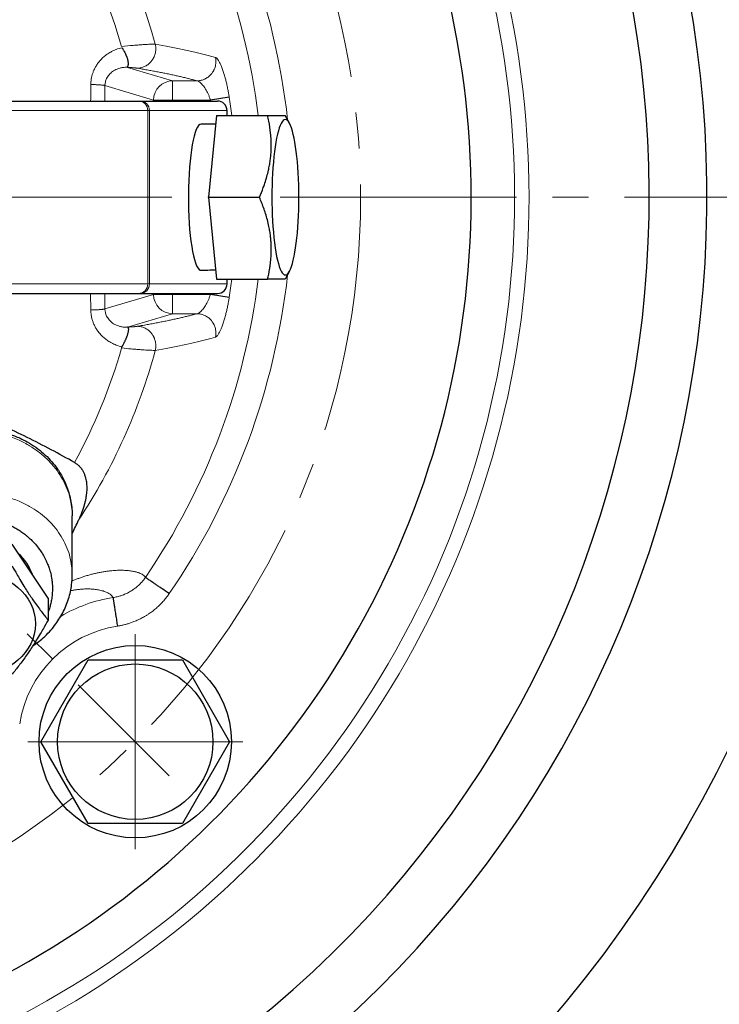
# Model space of a CAD drawing. Units: millimetres. Extents: x -174 to 282, y -721 to -154.
# Drawn here: x -51 to -22, y -679 to -638 of the extents above; entities that cross this region are included whole.
import ezdxf

# ---------------------------------------------------------------- set-up
doc = ezdxf.new("R2010")
doc.units = ezdxf.units.MM
for name, pattern in [('K5LT_AXLED', [14.325, 9.825, -1.5, 1.5, -1.5]), ('K5LT_BASIC', [0]), ('K5LT_THIN', [0])]:
    doc.linetypes.add(name, pattern=pattern)
doc.layers.add('Системный слой', color=7, linetype='Continuous')
doc.styles.add('KDIMTEXTSTYLE', font='GOST_AU.SHX', dxfattribs={"width": 0.96, "oblique": 15, "height": 5})
doc.dimstyles.new('KDIMSTYLE (0.40)', dxfattribs={"dimtxt": 5, "dimasz": 1, "dimexe": 2, "dimexo": 0, "dimgap": 1, "dimtad": 1, "dimlfac": 2.5, "dimtxsty": 'KDIMTEXTSTYLE', "dimsah": 1, "dimcen": 0, "dimdle": 1, "dimadec": 0, "dimazin": 0, "dimtfac": 0.667, "dimtmove": 0, "dimatfit": 3, "dimfxl": 1, "dimtvp": 1, "dimtolj": 1, "dimtzin": 0, "dimarcsym": 0})

# ---------------------------------------------------------------- blocks, each defined once
blk = doc.blocks.new('U5')
at = {"layer": 'Системный слой', "color": 30, "linetype": 'K5LT_AXLED', "lineweight": 18, "true_color": 0xff8000}
blk.add_line((-68.88, -645.258), (-2.88, -645.258), dxfattribs=at)
blk = doc.blocks.new('U34')
at = {"layer": 'Системный слой', "color": 30, "linetype": 'K5LT_AXLED', "lineweight": 18, "true_color": 0xff8000}
blk.add_line((-68.88, -645.258), (-2.88, -645.258), dxfattribs=at)
blk = doc.blocks.new('U37')
at = {"layer": 'Системный слой', "color": 30, "linetype": 'K5LT_AXLED', "lineweight": 18, "true_color": 0xff8000}
for q in [(-46.252, -663.415), (-50.722, -667.885), (-46.252, -672.355), (-41.782, -667.885)]:
    blk.add_line((-46.252, -667.885), q, dxfattribs=at)
blk = doc.blocks.new('U38')
at = {"layer": 'Системный слой', "color": 30, "linetype": 'K5LT_AXLED', "lineweight": 18, "true_color": 0xff8000}
blk.add_line((-68.88, -645.258), (-44.838, -669.3), dxfattribs=at)
blk = doc.blocks.new('U33')
at = {"layer": 'Системный слой', "color": 7, "linetype": 'K5LT_THIN', "lineweight": 18}
for p, q in [((-46.57, -639.863), (-44.703, -640.418)), ((-47.511, -640.617), (-45.49, -641.217)), ((-44.703, -640.418), (-44.703, -641.217)), ((-44.703, -640.418), (-43.683, -640.418)), ((-44.703, -641.217), (-45.49, -641.217)), ((-45.49, -641.217), (-45.49, -641.258)), ((-44.703, -641.217), (-43.123, -641.217)), ((-44.703, -641.217), (-44.703, -641.258)), ((-56.055, -641.658), (-45.73, -641.658)), ((-45.73, -648.858), (-45.73, -641.658)), ((-45.73, -641.658), (-45.661, -641.658)), ((-45.661, -648.858), (-45.661, -641.658)), ((-45.661, -641.658), (-42.439, -641.658)), ((-42.439, -641.658), (-42.433, -641.658)), ((-42.439, -641.858), (-42.439, -641.658)), ((-56.055, -648.858), (-45.73, -648.858)), ((-45.73, -648.858), (-45.661, -648.858)), ((-45.661, -648.858), (-42.439, -648.858)), ((-42.439, -648.858), (-42.439, -648.658)), ((-42.439, -648.858), (-42.433, -648.858)), ((-48.099, -649.945), (-48.106, -649.258)), ((-47.511, -649.899), (-45.49, -649.299)), ((-45.49, -649.258), (-45.49, -649.299)), ((-44.703, -649.299), (-45.49, -649.299)), ((-44.703, -649.258), (-44.703, -649.299)), ((-44.703, -649.299), (-44.703, -650.098)), ((-44.703, -649.299), (-43.123, -649.299)), ((-46.57, -650.653), (-44.703, -650.098)), ((-44.703, -650.098), (-43.683, -650.098))]:
    blk.add_line(p, q, dxfattribs=at)
at = {"layer": 'Системный слой', "color": 150, "linetype": 'K5LT_BASIC', "lineweight": 30, "true_color": 0x0080ff}
for p, q in [((-42.342, -641.095), (-43.123, -641.217)), ((-56.444, -641.258), (-46.119, -641.258)), ((-46.119, -641.258), (-46.055, -641.258)), ((-46.055, -641.258), (-42.833, -641.258)), ((-42.871, -641.858), (-43.212, -645.258)), ((-42.871, -641.858), (-40.746, -641.858)), ((-42.433, -641.858), (-42.433, -641.658)), ((-40.746, -641.858), (-40.014, -641.858)), ((-39.838, -642.182), (-40.014, -641.858)), ((-42.908, -642.218), (-43.515, -642.218)), ((-43.212, -645.258), (-42.871, -648.658)), ((-43.212, -645.258), (-41.087, -645.258)), ((-39.838, -648.334), (-40.014, -648.658)), ((-42.871, -648.658), (-40.746, -648.658)), ((-42.433, -648.858), (-42.433, -648.658)), ((-40.014, -648.658), (-40.746, -648.658)), ((-56.444, -649.258), (-46.119, -649.258)), ((-46.119, -649.258), (-46.055, -649.258)), ((-46.055, -649.258), (-42.833, -649.258)), ((-42.342, -649.421), (-43.123, -649.299)), ((-48.874, -660.954), (-48.874, -658.492)), ((-49.871, -661.923), (-51.373, -659.671)), ((-49.871, -661.923), (-49.871, -662.829)), ((-50.178, -667.885), (-48.215, -664.485)), ((-48.215, -664.485), (-44.289, -664.485)), ((-44.289, -664.485), (-42.326, -667.885)), ((-48.215, -671.285), (-50.178, -667.885)), ((-42.326, -667.885), (-44.289, -671.285)), ((-44.289, -671.285), (-48.215, -671.285))]:
    blk.add_line(p, q, dxfattribs=at)
for centre, radius in [((-68.88, -645.258), 52.545), ((-46.252, -667.885), 4), ((-46.252, -667.885), 3.23)]:
    blk.add_circle(centre, radius, dxfattribs=at)
at = {"layer": 'Системный слой', "color": 30, "linetype": 'K5LT_AXLED', "lineweight": 18, "true_color": 0xff8000}
blk.add_circle((-68.88, -645.258), 32, dxfattribs=at)
at = {"layer": 'Системный слой', "color": 150, "linetype": 'K5LT_BASIC', "lineweight": 30, "true_color": 0x0080ff}
for centre, radius, start, end in [((-68.88, -645.258), 46.4, 37.4164, 217.7239), ((-68.88, -645.258), 36.6, 35.507, 215.6218), ((-68.88, -645.258), 46.4, 217.7239, 37.4164), ((-68.88, -645.258), 44, 217.2966, 37.0281), ((-68.88, -645.258), 36.6, 275.3398, 35.507), ((-42.833, -641.658), 0.4, 360, 90), ((-42.833, -648.858), 0.4, 270, 0), ((-67.881, -649.698), 21.262, 333.376, 335.028)]:
    blk.add_arc(centre, radius, start, end, dxfattribs=at)
at = {"layer": 'Системный слой', "color": 7, "linetype": 'K5LT_THIN', "lineweight": 18}
for centre, radius, start, end in [((-68.88, -645.258), 24.309, 15.1764, 164.8236), ((-68.88, -645.258), 22.93, 15.8572, 164.1428), ((-68.88, -645.258), 39.002, 274.473, 36.0646), ((-68.88, -645.258), 38.402, 274.9416, 35.9319), ((-68.88, -645.258), 29.143, 6.3394, 34.4204), ((-68.88, -645.258), 27.945, 6.9885, 34.4204), ((464.864, -645.854), 512.99, 179.41004, 179.48672), ((-68.88, -645.258), 26.862, 7.2715, 8.9161), ((-68.88, -645.258), 26.072, 8.8252, 8.9161), ((-68.88, -645.258), 29.143, 325.5775, 353.6606), ((-68.88, -645.258), 27.945, 325.5775, 353.0115), ((-68.88, -645.258), 26.862, 351.0839, 352.7285), ((-68.88, -645.258), 26.072, 351.0839, 351.1748), ((-68.88, -645.258), 22.93, 331.2575, 344.1428), ((-68.88, -645.258), 24.309, 326.5047, 344.8236), ((-46.252, -667.885), 6.06, 98.7672, 120.7272), ((-46.252, -667.885), 4.861, 98.7672, 171.2426)]:
    blk.add_arc(centre, radius, start, end, dxfattribs=at)
for centre, major_axis, ratio, start_param, end_param in [((-44.703, -641.217), (-0.228, -0.767), 0.983499, 3.435072, 4.99678), ((-46.119, -641.658), (0, 0.4), 0.971556, 4.712389, 6.283185), ((-46.055, -641.658), (0, 0.4), 0.984808, 4.712389, 6.283185), ((-42.833, -641.658), (0, 0.4), 0.984808, 4.712389, 6.283185), ((-46.119, -648.858), (0, 0.4), 0.971556, 3.141593, 4.712389), ((-46.055, -648.858), (0, 0.4), 0.984808, 3.141593, 4.712389), ((-42.833, -648.858), (0, 0.4), 0.984808, 3.141593, 4.712389), ((-44.703, -649.299), (0.228, -0.767), 0.983499, 4.427998, 5.989706)]:
    blk.add_ellipse(centre, major_axis=major_axis, ratio=ratio, start_param=start_param, end_param=end_param, dxfattribs=at)
at = {"layer": 'Системный слой', "color": 150, "linetype": 'K5LT_BASIC', "lineweight": 30, "true_color": 0x0080ff}
for centre, major_axis, ratio, start_param, end_param in [((-40.009, -645.258), (0, 3.23), 0.173648, 5.972819, 9.735144), ((-43.515, -645.258), (0, -3.04), 0.173648, 3.141593, 6.220487), ((-40.009, -645.258), (0, 3.23), 0.173648, 4.712389, 5.972819), ((-40.009, -645.258), (0, 3.23), 0.173648, 3.451959, 4.712389), ((-44.031, -645.258), (7.698, 0), 0.394931, -1.508098, -1.424779), ((-42.015, -645.258), (7.698, 0), 0.394931, 4.581089, 4.595932), ((-52.874, -661.523), (2.44, 0), 0.866025, 0.281873, 0.765325)]:
    blk.add_ellipse(centre, major_axis=major_axis, ratio=ratio, start_param=start_param, end_param=end_param, dxfattribs=at)
blk.add_ellipse((-52.874, -662.983), major_axis=(2.47, 0), ratio=0.866025, dxfattribs=at)
at = {"layer": 'Системный слой', "color": 7, "linetype": 'K5LT_THIN', "lineweight": 18}
for points, knots in [([(-46.808, -639.044), (-46.887, -639.062), (-47.032, -639.106), (-47.225, -639.192), (-47.388, -639.288), (-47.53, -639.393), (-47.658, -639.511), (-47.768, -639.637), (-47.861, -639.768), (-47.937, -639.9), (-47.996, -640.032), (-48.039, -640.159), (-48.07, -640.285), (-48.089, -640.401), (-48.097, -640.498), (-48.099, -640.551), (-48.099, -640.572)], [0, 0, 0, 0, 2.052078, 3.808862, 5.270352, 6.725588, 8.127829, 9.448355, 10.68358, 11.87085, 12.963711, 13.959791, 14.874012, 15.84837, 16.546073, 17, 17, 17, 17]), ([(-46.822, -638.993), (-46.651, -638.976), (-46.417, -638.955), (-46.144, -638.932), (-45.971, -638.919), (-45.816, -638.909), (-45.684, -638.902), (-45.575, -638.897), (-45.485, -638.894), (-45.438, -638.894), (-45.418, -638.894)], [0, 0, 0, 0, 2.880238, 4.069978, 5.280632, 6.50873, 7.662593, 8.768969, 9.866766, 11, 11, 11, 11]), ([(-45.418, -638.894), (-45.407, -638.94), (-45.395, -639.026), (-45.396, -639.147), (-45.411, -639.248), (-45.432, -639.329), (-45.454, -639.39), (-45.472, -639.433), (-45.489, -639.466), (-45.507, -639.5), (-45.534, -639.544), (-45.571, -639.596), (-45.618, -639.651), (-45.673, -639.705), (-45.734, -639.753), (-45.799, -639.795), (-45.867, -639.83), (-45.938, -639.858), (-46.011, -639.878), (-46.086, -639.891), (-46.136, -639.894), (-46.161, -639.894)], [0, 0, 0, 0, 2.211765, 4.101887, 5.643601, 6.984348, 8.005586, 8.675249, 9.173319, 9.73879, 10.511898, 11.51123, 12.616379, 13.745668, 14.87639, 16.010682, 17.154086, 18.311608, 19.466805, 20.69038, 22, 22, 22, 22]), ([(-45.418, -638.894), (-45.01, -638.968), (-44.064, -639.152), (-43.303, -639.336), (-42.914, -639.447)], [0, 0, 0, 0, 2, 5, 5, 5, 5]), ([(-42.914, -639.447), (-42.905, -639.492), (-42.894, -639.577), (-42.899, -639.698), (-42.917, -639.8), (-42.942, -639.882), (-42.966, -639.941), (-42.987, -639.984), (-43.004, -640.016), (-43.024, -640.049), (-43.051, -640.089), (-43.088, -640.137), (-43.137, -640.19), (-43.194, -640.242), (-43.258, -640.289), (-43.325, -640.329), (-43.396, -640.362), (-43.469, -640.387), (-43.543, -640.405), (-43.614, -640.416), (-43.661, -640.418), (-43.683, -640.418)], [0, 0, 0, 0, 2.192485, 4.089108, 5.741526, 7.098642, 8.160456, 8.802571, 9.352898, 9.898332, 10.614226, 11.569693, 12.67699, 13.832474, 14.988142, 16.146624, 17.314302, 18.495793, 19.67371, 20.844005, 22, 22, 22, 22]), ([(-42.914, -639.447), (-42.912, -639.448), (-42.907, -639.45), (-42.901, -639.453), (-42.894, -639.456), (-42.885, -639.462), (-42.876, -639.469), (-42.86, -639.482), (-42.836, -639.508), (-42.805, -639.551), (-42.766, -639.614), (-42.722, -639.7), (-42.667, -639.825), (-42.609, -639.979), (-42.552, -640.155), (-42.502, -640.33), (-42.458, -640.505), (-42.418, -640.681), (-42.384, -640.851), (-42.359, -640.991), (-42.347, -641.067), (-42.342, -641.095)], [0, 0, 0, 0, 0.317046, 0.59688, 0.894597, 1.248843, 1.669909, 2.107701, 3.139414, 4.534265, 5.685701, 7.338906, 9.223154, 11.36717, 13.302445, 15.204809, 16.783021, 18.373096, 20.053889, 21.276994, 22, 22, 22, 22]), ([(-46.59, -639.857), (-46.644, -639.856), (-46.747, -639.86), (-46.886, -639.887), (-47.003, -639.926), (-47.103, -639.973), (-47.193, -640.029), (-47.273, -640.094), (-47.34, -640.165), (-47.396, -640.24), (-47.441, -640.317), (-47.474, -640.396), (-47.496, -640.473), (-47.508, -640.547), (-47.511, -640.594), (-47.511, -640.617)], [0, 0, 0, 0, 2.007412, 3.772019, 5.198754, 6.557387, 7.845031, 9.085968, 10.282574, 11.381584, 12.433707, 13.436599, 14.379184, 15.233661, 16, 16, 16, 16]), ([(-46.57, -639.863), (-46.564, -639.864), (-46.559, -639.864), (-46.544, -639.864), (-46.535, -639.865), (-46.516, -639.866), (-46.506, -639.866), (-46.488, -639.867), (-46.479, -639.867), (-46.462, -639.868), (-46.453, -639.869), (-46.436, -639.87), (-46.428, -639.87), (-46.413, -639.871), (-46.405, -639.872), (-46.39, -639.872), (-46.382, -639.873), (-46.367, -639.874), (-46.36, -639.874), (-46.346, -639.875), (-46.339, -639.876), (-46.326, -639.877), (-46.32, -639.877), (-46.307, -639.878), (-46.3, -639.879), (-46.288, -639.88), (-46.282, -639.88), (-46.265, -639.882), (-46.254, -639.883), (-46.233, -639.885), (-46.223, -639.886), (-46.205, -639.888), (-46.197, -639.889), (-46.181, -639.891), (-46.174, -639.892), (-46.165, -639.894), (-46.163, -639.894), (-46.161, -639.894)], [7.313336, 7.313336, 7.313336, 7.313336, 7.498213, 7.498213, 7.822647, 7.822647, 8.155791, 8.155791, 8.473593, 8.473593, 8.800881, 8.800881, 9.110133, 9.110133, 9.411727, 9.411727, 9.728779, 9.728779, 10.038617, 10.038617, 10.341945, 10.341945, 10.639365, 10.639365, 10.946963, 10.946963, 11.249153, 11.249153, 11.839247, 11.839247, 12.433275, 12.433275, 13.012809, 13.012809, 13.581675, 13.581675, 13.75911, 13.75911, 13.75911, 13.75911]), ([(-46.161, -639.894), (-46.149, -639.896), (-46.138, -639.898), (-46.054, -639.913), (-45.982, -639.925), (-45.841, -639.95), (-45.772, -639.963), (-45.634, -639.987), (-45.566, -640), (-45.433, -640.025), (-45.367, -640.037), (-45.237, -640.063), (-45.173, -640.075), (-45.047, -640.1), (-44.985, -640.113), (-44.859, -640.139), (-44.795, -640.152), (-44.669, -640.179), (-44.608, -640.193), (-44.486, -640.219), (-44.427, -640.233), (-44.31, -640.26), (-44.252, -640.273), (-44.14, -640.3), (-44.085, -640.314), (-43.976, -640.341), (-43.923, -640.354), (-43.807, -640.385), (-43.746, -640.402), (-43.683, -640.418)], [0.562589, 0.562589, 0.562589, 0.562589, 0.661668, 0.661668, 1.283755, 1.283755, 1.904341, 1.904341, 2.527297, 2.527297, 3.148856, 3.148856, 3.772485, 3.772485, 4.394805, 4.394805, 5.05735, 5.05735, 5.718524, 5.718524, 6.381083, 6.381083, 7.042377, 7.042377, 7.7049, 7.7049, 8.366263, 8.366263, 9.186997, 9.186997, 9.186997, 9.186997]), ([(-48.099, -640.572), (-48.085, -640.572), (-48.059, -640.573), (-48.023, -640.574), (-47.988, -640.575), (-47.948, -640.577), (-47.898, -640.579), (-47.838, -640.582), (-47.775, -640.585), (-47.715, -640.589), (-47.66, -640.594), (-47.613, -640.599), (-47.573, -640.604), (-47.542, -640.609), (-47.523, -640.613), (-47.514, -640.616), (-47.511, -640.617)], [0, 0, 0, 0, 0.844382, 1.580033, 2.20329, 2.996484, 4.062521, 5.429701, 6.924071, 8.440146, 9.95422, 11.480333, 12.977863, 14.639903, 15.966216, 17, 17, 17, 17]), ([(-47.518, -641.258), (-47.516, -641.046), (-47.513, -640.834), (-47.511, -640.62), (-47.511, -640.618), (-47.511, -640.617)], [6.9467171, 6.9467171, 6.9467171, 6.9467171, 7.4160266, 7.4160266, 7.4199043, 7.4199043, 7.4199043, 7.4199043]), ([(-43.683, -640.418), (-43.665, -640.421), (-43.627, -640.434), (-43.567, -640.473), (-43.508, -640.526), (-43.448, -640.592), (-43.387, -640.671), (-43.328, -640.761), (-43.273, -640.856), (-43.22, -640.962), (-43.169, -641.082), (-43.137, -641.17), (-43.123, -641.217)], [0, 0, 0, 0, 1.519301, 2.846952, 4.081291, 5.340827, 6.631947, 7.854215, 9.054733, 10.227113, 11.533522, 13, 13, 13, 13]), ([(-47.511, -649.899), (-47.511, -649.898), (-47.511, -649.896), (-47.513, -649.682), (-47.516, -649.47), (-47.518, -649.258)], [0.5800934, 0.5800934, 0.5800934, 0.5800934, 0.583971, 0.583971, 1.0532594, 1.0532594, 1.0532594, 1.0532594]), ([(-43.683, -650.098), (-43.665, -650.095), (-43.627, -650.082), (-43.567, -650.043), (-43.508, -649.99), (-43.447, -649.924), (-43.386, -649.844), (-43.327, -649.755), (-43.273, -649.659), (-43.22, -649.553), (-43.168, -649.433), (-43.137, -649.346), (-43.123, -649.299)], [0, 0, 0, 0, 1.519564, 2.847559, 4.084106, 5.346437, 6.641146, 7.865291, 9.066678, 10.238711, 11.540974, 13, 13, 13, 13]), ([(-42.914, -651.069), (-42.912, -651.068), (-42.907, -651.066), (-42.901, -651.064), (-42.894, -651.06), (-42.885, -651.055), (-42.876, -651.047), (-42.86, -651.034), (-42.836, -651.008), (-42.804, -650.964), (-42.765, -650.9), (-42.721, -650.814), (-42.667, -650.689), (-42.609, -650.536), (-42.552, -650.36), (-42.502, -650.186), (-42.458, -650.01), (-42.418, -649.834), (-42.384, -649.665), (-42.359, -649.525), (-42.347, -649.45), (-42.342, -649.421)], [0, 0, 0, 0, 0.317116, 0.597036, 0.894927, 1.249096, 1.670053, 2.107442, 3.147167, 4.565537, 5.720273, 7.371367, 9.249822, 11.379524, 13.306426, 15.203389, 16.786078, 18.377856, 20.057987, 21.27844, 22, 22, 22, 22]), ([(-48.099, -649.945), (-48.085, -649.944), (-48.059, -649.943), (-48.023, -649.942), (-47.988, -649.941), (-47.948, -649.94), (-47.898, -649.937), (-47.838, -649.935), (-47.775, -649.931), (-47.715, -649.927), (-47.66, -649.922), (-47.613, -649.917), (-47.573, -649.912), (-47.542, -649.907), (-47.523, -649.903), (-47.514, -649.901), (-47.511, -649.899)], [0, 0, 0, 0, 0.84436, 1.579992, 2.203236, 2.996431, 4.062481, 5.429676, 6.924053, 8.44013, 9.954206, 11.480321, 12.977854, 14.639898, 15.966214, 17, 17, 17, 17]), ([(-46.808, -651.472), (-46.887, -651.454), (-47.032, -651.41), (-47.225, -651.324), (-47.388, -651.228), (-47.53, -651.122), (-47.658, -651.005), (-47.768, -650.879), (-47.861, -650.748), (-47.937, -650.615), (-47.996, -650.483), (-48.039, -650.355), (-48.071, -650.227), (-48.09, -650.11), (-48.097, -650.015), (-48.099, -649.964), (-48.099, -649.945)], [0, 0, 0, 0, 2.053487, 3.810846, 5.272078, 6.727822, 8.130679, 9.451637, 10.690191, 11.87666, 12.97152, 13.969286, 14.896106, 15.889207, 16.580511, 17, 17, 17, 17]), ([(-46.59, -650.659), (-46.644, -650.661), (-46.747, -650.656), (-46.886, -650.629), (-47.003, -650.59), (-47.103, -650.543), (-47.193, -650.487), (-47.273, -650.422), (-47.34, -650.352), (-47.396, -650.277), (-47.441, -650.199), (-47.474, -650.12), (-47.496, -650.043), (-47.508, -649.969), (-47.511, -649.922), (-47.511, -649.899)], [0, 0, 0, 0, 2.007392, 3.771997, 5.198734, 6.557373, 7.845063, 9.085985, 10.282666, 11.381268, 12.434722, 13.436263, 14.380706, 15.233872, 16, 16, 16, 16]), ([(-43.683, -650.098), (-43.722, -650.108), (-43.76, -650.119), (-43.85, -650.143), (-43.902, -650.156), (-44.008, -650.183), (-44.062, -650.197), (-44.173, -650.224), (-44.229, -650.237), (-44.344, -650.264), (-44.403, -650.278), (-44.522, -650.305), (-44.583, -650.318), (-44.706, -650.345), (-44.769, -650.358), (-44.897, -650.385), (-44.962, -650.399), (-45.094, -650.425), (-45.161, -650.439), (-45.298, -650.465), (-45.367, -650.479), (-45.508, -650.505), (-45.58, -650.519), (-45.725, -650.545), (-45.799, -650.558), (-45.956, -650.586), (-46.041, -650.601), (-46.138, -650.618), (-46.149, -650.62), (-46.161, -650.622)], [0.731705, 0.731705, 0.731705, 0.731705, 1.190892, 1.190892, 1.786942, 1.786942, 2.38226, 2.38226, 2.97865, 2.97865, 3.573805, 3.573805, 4.170125, 4.170125, 4.765179, 4.765179, 5.361492, 5.361492, 5.956444, 5.956444, 6.552753, 6.552753, 7.147693, 7.147693, 7.744105, 7.744105, 8.404499, 8.404499, 8.49367, 8.49367, 8.49367, 8.49367]), ([(-42.914, -651.069), (-42.905, -651.024), (-42.894, -650.939), (-42.899, -650.818), (-42.917, -650.716), (-42.942, -650.635), (-42.966, -650.575), (-42.987, -650.532), (-43.004, -650.5), (-43.024, -650.467), (-43.051, -650.428), (-43.088, -650.379), (-43.137, -650.326), (-43.194, -650.274), (-43.258, -650.228), (-43.325, -650.187), (-43.396, -650.154), (-43.469, -650.129), (-43.543, -650.111), (-43.614, -650.1), (-43.661, -650.098), (-43.683, -650.098)], [0, 0, 0, 0, 2.192557, 4.089239, 5.741869, 7.099435, 8.161935, 8.804447, 9.35489, 9.900165, 10.615993, 11.571423, 12.678706, 13.834191, 14.989861, 16.148345, 17.316026, 18.497518, 19.675437, 20.845157, 22, 22, 22, 22]), ([(-46.161, -650.622), (-46.165, -650.622), (-46.169, -650.623), (-46.18, -650.625), (-46.188, -650.626), (-46.204, -650.628), (-46.214, -650.629), (-46.233, -650.631), (-46.243, -650.632), (-46.259, -650.634), (-46.264, -650.634), (-46.276, -650.635), (-46.282, -650.636), (-46.294, -650.637), (-46.3, -650.637), (-46.312, -650.638), (-46.318, -650.639), (-46.331, -650.64), (-46.338, -650.64), (-46.352, -650.641), (-46.359, -650.642), (-46.374, -650.643), (-46.381, -650.643), (-46.395, -650.644), (-46.403, -650.644), (-46.418, -650.645), (-46.426, -650.646), (-46.443, -650.647), (-46.451, -650.647), (-46.468, -650.648), (-46.477, -650.649), (-46.495, -650.649), (-46.503, -650.65), (-46.521, -650.651), (-46.53, -650.651), (-46.547, -650.652), (-46.556, -650.652), (-46.567, -650.653), (-46.568, -650.653), (-46.57, -650.653)], [4.239953, 4.239953, 4.239953, 4.239953, 4.577823, 4.577823, 5.160842, 5.160842, 5.75697, 5.75697, 6.34185, 6.34185, 6.640703, 6.640703, 6.944407, 6.944407, 7.238613, 7.238613, 7.53814, 7.53814, 7.843517, 7.843517, 8.155355, 8.155355, 8.452182, 8.452182, 8.755852, 8.755852, 9.067094, 9.067094, 9.38677, 9.38677, 9.71027, 9.71027, 10.024811, 10.024811, 10.331358, 10.331358, 10.63073, 10.63073, 10.685173, 10.685173, 10.685173, 10.685173]), ([(-45.418, -651.622), (-45.407, -651.576), (-45.395, -651.49), (-45.396, -651.369), (-45.411, -651.268), (-45.432, -651.187), (-45.454, -651.126), (-45.473, -651.083), (-45.489, -651.05), (-45.507, -651.016), (-45.534, -650.972), (-45.571, -650.92), (-45.618, -650.865), (-45.673, -650.811), (-45.734, -650.763), (-45.799, -650.721), (-45.867, -650.686), (-45.938, -650.659), (-46.011, -650.638), (-46.086, -650.625), (-46.136, -650.622), (-46.161, -650.622)], [0, 0, 0, 0, 2.212029, 4.102358, 5.644248, 6.985218, 8.006688, 8.676516, 9.174643, 9.739905, 10.512686, 11.511691, 12.616717, 13.745985, 14.876692, 16.010968, 17.15436, 18.311869, 19.467062, 20.690544, 22, 22, 22, 22]), ([(-42.914, -651.069), (-43.174, -651.143), (-43.607, -651.254), (-44.442, -651.438), (-45.01, -651.549), (-45.418, -651.622)], [0, 0, 0, 0, 2.4, 3.6, 6, 6, 6, 6]), ([(-45.418, -651.622), (-45.444, -651.622), (-45.502, -651.622), (-45.614, -651.618), (-45.738, -651.612), (-45.879, -651.603), (-46.042, -651.592), (-46.223, -651.578), (-46.477, -651.556), (-46.683, -651.537), (-46.822, -651.523)], [0, 0, 0, 0, 1.441791, 2.70132, 3.83304, 5.004488, 6.2257, 7.439204, 8.653404, 11, 11, 11, 11]), ([(-51.624, -655.157), (-51.438, -655.213), (-51.1, -655.339), (-50.652, -655.573), (-50.271, -655.83), (-49.932, -656.116), (-49.63, -656.439), (-49.373, -656.792), (-49.166, -657.167), (-49.014, -657.552), (-48.918, -657.932), (-48.88, -658.244), (-48.874, -658.429), (-48.874, -658.492)], [0, 0, 0, 0, 1.63426, 3.059582, 4.332043, 5.637768, 6.983119, 8.309548, 9.637086, 10.968586, 12.215955, 13.381972, 14, 14, 14, 14]), ([(-51.624, -657.708), (-51.438, -657.758), (-51.1, -657.873), (-50.652, -658.091), (-50.271, -658.335), (-49.932, -658.611), (-49.63, -658.924), (-49.373, -659.269), (-49.166, -659.637), (-49.014, -660.017), (-48.918, -660.395), (-48.88, -660.706), (-48.874, -660.89), (-48.874, -660.954)], [0, 0, 0, 0, 1.634262, 3.059583, 4.332045, 5.637755, 6.983142, 8.30948, 9.636961, 10.968783, 12.216543, 13.382884, 14, 14, 14, 14]), ([(-45.828, -661.055), (-45.84, -661.034), (-45.869, -660.997), (-45.929, -660.949), (-46.003, -660.907), (-46.096, -660.867), (-46.214, -660.829), (-46.359, -660.797), (-46.517, -660.776), (-46.666, -660.763), (-46.801, -660.76), (-46.923, -660.759), (-47.042, -660.763), (-47.165, -660.772), (-47.295, -660.784), (-47.438, -660.801), (-47.592, -660.825), (-47.747, -660.854), (-47.904, -660.888), (-48.059, -660.927), (-48.219, -660.971), (-48.375, -661.019), (-48.524, -661.069), (-48.665, -661.12), (-48.784, -661.166), (-48.857, -661.196), (-48.883, -661.207)], [0, 0, 0, 0, 1.836603, 3.497712, 5.094784, 6.721724, 8.581349, 10.562202, 12.374243, 13.86299, 15.028441, 16.023511, 16.96521, 17.853538, 18.761538, 19.735631, 20.710561, 21.656507, 22.488524, 23.329894, 24.11986, 24.881812, 25.539561, 26.133236, 26.688118, 27, 27, 27, 27]), ([(-45.828, -661.055), (-45.845, -661.079), (-45.876, -661.122), (-45.922, -661.181), (-45.968, -661.236), (-46.02, -661.293), (-46.081, -661.355), (-46.161, -661.43), (-46.269, -661.518), (-46.409, -661.615), (-46.567, -661.704), (-46.715, -661.771), (-46.831, -661.813), (-46.92, -661.841), (-47, -661.862), (-47.085, -661.881), (-47.145, -661.892), (-47.176, -661.897)], [0, 0, 0, 0, 0.911302, 1.717397, 2.52456, 3.304834, 4.270183, 5.405781, 6.939137, 8.879667, 11.062975, 12.926709, 14.256469, 15.125203, 16.027581, 16.985846, 18, 18, 18, 18]), ([(-47.176, -661.897), (-47.186, -661.873), (-47.217, -661.826), (-47.297, -661.755), (-47.417, -661.684), (-47.577, -661.622), (-47.763, -661.576), (-47.947, -661.549), (-48.125, -661.536), (-48.301, -661.535), (-48.477, -661.543), (-48.642, -661.56), (-48.793, -661.582), (-48.89, -661.6), (-48.939, -661.61)], [0, 0, 0, 0, 1.416168, 3.004673, 4.784748, 6.70607, 8.381295, 9.782992, 10.886162, 11.948958, 12.917096, 13.745398, 14.390716, 15, 15, 15, 15]), ([(-44.84, -661.732), (-44.846, -661.741), (-44.852, -661.75), (-44.876, -661.784), (-44.897, -661.812), (-44.935, -661.864), (-44.955, -661.89), (-45.015, -661.965), (-45.057, -662.014), (-45.143, -662.11), (-45.187, -662.156), (-45.279, -662.246), (-45.326, -662.289), (-45.422, -662.373), (-45.472, -662.414), (-45.572, -662.491), (-45.621, -662.527), (-45.703, -662.582), (-45.734, -662.603), (-45.798, -662.643), (-45.83, -662.663), (-45.891, -662.698), (-45.92, -662.714), (-45.977, -662.745), (-46.007, -662.761), (-46.065, -662.79), (-46.095, -662.804), (-46.154, -662.832), (-46.184, -662.845), (-46.245, -662.871), (-46.276, -662.884), (-46.352, -662.914), (-46.398, -662.931), (-46.467, -662.954), (-46.49, -662.962), (-46.537, -662.977), (-46.561, -662.984), (-46.608, -662.997), (-46.631, -663.004), (-46.678, -663.016), (-46.701, -663.022), (-46.749, -663.034), (-46.773, -663.039), (-46.821, -663.05), (-46.846, -663.055), (-46.887, -663.063), (-46.904, -663.066), (-46.937, -663.072), (-46.955, -663.075), (-46.979, -663.079), (-46.986, -663.08), (-46.993, -663.081)], [6.093879, 6.093879, 6.093879, 6.093879, 6.242385, 6.242385, 6.638371, 6.638371, 7.035528, 7.035528, 7.829584, 7.829584, 8.619788, 8.619788, 9.40727, 9.40727, 10.198532, 10.198532, 10.953599, 10.953599, 11.416443, 11.416443, 11.883183, 11.883183, 12.286161, 12.286161, 12.692966, 12.692966, 13.095571, 13.095571, 13.502835, 13.502835, 13.916313, 13.916313, 14.514397, 14.514397, 14.818483, 14.818483, 15.1263, 15.1263, 15.422782, 15.422782, 15.723202, 15.723202, 16.027762, 16.027762, 16.337132, 16.337132, 16.546766, 16.546766, 16.758034, 16.758034, 16.861691, 16.861691, 16.861691, 16.861691])]:
    blk.add_open_spline(points, degree=3, knots=knots, dxfattribs=at)
at = {"layer": 'Системный слой', "color": 150, "linetype": 'K5LT_BASIC', "lineweight": 30, "true_color": 0x0080ff}
for points, knots in [([(-46.808, -639.044), (-46.807, -639.043), (-46.805, -639.041), (-46.802, -639.042), (-46.799, -639.044), (-46.796, -639.049), (-46.793, -639.054), (-46.79, -639.059), (-46.788, -639.064), (-46.785, -639.068), (-46.782, -639.073), (-46.778, -639.081), (-46.771, -639.093), (-46.758, -639.116), (-46.736, -639.155), (-46.706, -639.21), (-46.674, -639.273), (-46.649, -639.326), (-46.631, -639.364), (-46.62, -639.39), (-46.609, -639.414), (-46.597, -639.444), (-46.583, -639.487), (-46.568, -639.541), (-46.557, -639.599), (-46.551, -639.655), (-46.549, -639.706), (-46.551, -639.75), (-46.557, -639.788), (-46.564, -639.818), (-46.573, -639.839), (-46.581, -639.852), (-46.587, -639.856), (-46.59, -639.857)], [0, 0, 0, 0, 0.355159, 0.630025, 0.824599, 0.952893, 1.091291, 1.224966, 1.339904, 1.457359, 1.593164, 1.786245, 2.09546, 2.672098, 3.7632, 5.535703, 7.539388, 9.254896, 10.321233, 11.044642, 11.658516, 12.544707, 13.882158, 15.692985, 17.715296, 19.761578, 21.812361, 23.87216, 25.94848, 28.056066, 30.159171, 32.146279, 34, 34, 34, 34]), ([(-41.087, -645.258), (-41.03, -645.126), (-40.953, -644.932), (-40.852, -644.644), (-40.778, -644.405), (-40.715, -644.155), (-40.668, -643.929), (-40.635, -643.719), (-40.612, -643.516), (-40.599, -643.322), (-40.593, -643.106), (-40.598, -642.866), (-40.625, -642.519), (-40.676, -642.183), (-40.728, -641.938), (-40.746, -641.858)], [0, 0, 0, 0, 1.912449, 2.780687, 4.100621, 5.29978, 6.277542, 7.267519, 8.214858, 9.102067, 9.95816, 11.225797, 12.463836, 14.84267, 16, 16, 16, 16]), ([(-40.746, -648.658), (-40.716, -648.526), (-40.677, -648.332), (-40.634, -648.044), (-40.608, -647.805), (-40.595, -647.555), (-40.594, -647.329), (-40.603, -647.119), (-40.62, -646.916), (-40.646, -646.722), (-40.683, -646.506), (-40.737, -646.266), (-40.834, -645.919), (-40.952, -645.583), (-41.053, -645.338), (-41.087, -645.258)], [0, 0, 0, 0, 1.912449, 2.780687, 4.100621, 5.29978, 6.277542, 7.267519, 8.214858, 9.102067, 9.95816, 11.225797, 12.463836, 14.84267, 16, 16, 16, 16]), ([(-48.775, -656.285), (-49.419, -655.922), (-50.399, -655.402), (-51.729, -654.757), (-52.719, -654.304), (-54.019, -653.747), (-55.316, -653.243), (-56.606, -652.789), (-57.549, -652.479), (-58.478, -652.196), (-59.379, -651.941), (-60.257, -651.711), (-61.104, -651.507), (-61.926, -651.325), (-62.716, -651.166), (-63.485, -651.026), (-64.23, -650.905), (-64.953, -650.801), (-65.641, -650.717), (-66.301, -650.649), (-66.925, -650.598), (-67.52, -650.562), (-68.077, -650.539), (-68.61, -650.529), (-69.117, -650.528), (-69.603, -650.537), (-70.06, -650.554), (-70.75, -650.59), (-71.404, -650.643), (-72.15, -650.721), (-72.731, -650.791), (-73.413, -650.887), (-74.078, -650.993), (-74.515, -651.07), (-74.731, -651.11)], [0, 0, 0, 0, 2.970903, 4.429192, 5.856502, 7.26836, 9.988311, 11.300356, 12.602171, 13.858131, 15.079302, 16.241654, 17.380288, 18.459058, 19.501551, 20.495446, 21.476452, 22.409329, 23.3066, 24.144698, 24.959436, 25.714677, 26.434026, 27.105044, 27.763738, 28.382499, 28.973555, 29.52169, 31.035488, 31.496392, 32.404689, 33.286157, 34.149458, 35, 35, 35, 35]), ([(-46.822, -651.523), (-46.818, -651.515), (-46.811, -651.498), (-46.803, -651.478), (-46.797, -651.466), (-46.793, -651.46), (-46.791, -651.455), (-46.788, -651.452), (-46.786, -651.448), (-46.783, -651.443), (-46.78, -651.436), (-46.773, -651.424), (-46.759, -651.4), (-46.737, -651.359), (-46.708, -651.303), (-46.679, -651.244), (-46.655, -651.193), (-46.638, -651.153), (-46.624, -651.121), (-46.612, -651.092), (-46.6, -651.061), (-46.587, -651.024), (-46.571, -650.978), (-46.554, -650.925), (-46.54, -650.872), (-46.531, -650.823), (-46.525, -650.779), (-46.524, -650.741), (-46.527, -650.709), (-46.535, -650.684), (-46.546, -650.666), (-46.558, -650.657), (-46.566, -650.654), (-46.57, -650.653)], [0, 0, 0, 0, 0.353435, 0.65587, 0.875548, 1.074831, 1.217311, 1.334747, 1.445195, 1.578415, 1.764977, 2.047943, 2.665882, 3.895832, 5.697747, 7.640393, 9.212156, 10.406173, 11.402859, 12.305968, 13.238659, 14.372855, 15.93227, 17.759529, 19.68094, 21.563309, 23.438588, 25.305528, 27.180052, 29.063985, 31.126144, 32.773561, 34, 34, 34, 34]), ([(-51.621, -655.057), (-51.564, -655.074), (-51.447, -655.111), (-51.252, -655.182), (-51.012, -655.283), (-50.713, -655.435), (-50.384, -655.643), (-50.062, -655.896), (-49.78, -656.173), (-49.571, -656.428), (-49.459, -656.591), (-49.419, -656.653)], [0, 0, 0, 0, 0.733251, 1.525843, 2.598532, 3.99895, 5.774608, 7.577667, 9.317795, 10.993616, 12, 12, 12, 12]), ([(-48.775, -656.285), (-48.738, -656.305), (-48.67, -656.35), (-48.585, -656.425), (-48.519, -656.499), (-48.458, -656.582), (-48.403, -656.678), (-48.36, -656.778), (-48.326, -656.88), (-48.301, -656.98), (-48.286, -657.072), (-48.274, -657.167), (-48.268, -657.256), (-48.267, -657.359), (-48.27, -657.451), (-48.278, -657.56), (-48.294, -657.684), (-48.318, -657.822), (-48.344, -657.94), (-48.391, -658.117), (-48.469, -658.358), (-48.558, -658.567), (-48.607, -658.674)], [0, 0, 0, 0, 1.013655, 1.984421, 2.813952, 3.545805, 4.614198, 5.689148, 6.40498, 7.482522, 8.431244, 8.896625, 10.047722, 10.836002, 11.662732, 12.528366, 13.790658, 14.998888, 16.306687, 16.995957, 19.882708, 23, 23, 23, 23]), ([(-49.419, -656.653), (-49.331, -656.792), (-49.201, -657.031), (-49.06, -657.378), (-48.97, -657.678), (-48.909, -657.98), (-48.879, -658.252), (-48.874, -658.423), (-48.874, -658.492)], [0, 0, 0, 0, 2.257385, 3.735679, 5.184911, 6.611762, 8.023888, 9, 9, 9, 9]), ([(-51.771, -658.755), (-51.738, -658.767), (-51.674, -658.792), (-51.579, -658.832), (-51.485, -658.874), (-51.393, -658.918), (-51.302, -658.966), (-51.214, -659.015), (-51.127, -659.067), (-51.015, -659.139), (-50.907, -659.216), (-50.794, -659.303), (-50.695, -659.386), (-50.576, -659.494), (-50.428, -659.646), (-50.307, -659.79), (-50.215, -659.915), (-50.163, -659.991), (-50.113, -660.069), (-50.061, -660.156), (-50.006, -660.257), (-49.948, -660.375), (-49.888, -660.514), (-49.823, -660.691), (-49.763, -660.904), (-49.722, -661.12), (-49.702, -661.307), (-49.692, -661.518), (-49.7, -661.741), (-49.727, -661.946), (-49.752, -662.076), (-49.772, -662.166), (-49.795, -662.255), (-49.822, -662.344), (-49.847, -662.421), (-49.865, -662.468), (-49.871, -662.486)], [0, 0, 0, 0, 0.756839, 1.513433, 2.269917, 3.025943, 3.7817, 4.536004, 5.28933, 6.040986, 7.540488, 8.287337, 9.278852, 10.513575, 11.990512, 14.196712, 14.929698, 15.662356, 16.394575, 17.126716, 18.103269, 19.163112, 20.306221, 21.782251, 23.756502, 25.73556, 27.224928, 28.390429, 30.982943, 32.746295, 33.503084, 34.260093, 35.017041, 35.773634, 36.529855, 37, 37, 37, 37]), ([(-51.373, -660.578), (-51.306, -660.696), (-51.198, -660.887), (-51.033, -661.168), (-50.888, -661.407), (-50.74, -661.641), (-50.605, -661.846), (-50.464, -662.052), (-50.317, -662.258), (-50.114, -662.529), (-49.967, -662.714), (-49.871, -662.829)], [0, 0, 0, 0, 1.625552, 2.649307, 3.974835, 5.080471, 6.161144, 7.147838, 8.419347, 9.65071, 12, 12, 12, 12]), ([(-50.516, -663.909), (-50.449, -663.864), (-50.298, -663.755), (-50.063, -663.56), (-49.823, -663.323), (-49.605, -663.064), (-49.42, -662.802), (-49.262, -662.531), (-49.129, -662.248), (-49.022, -661.952), (-48.944, -661.656), (-48.888, -661.323), (-48.874, -661.09), (-48.874, -660.954)], [0, 0, 0, 0, 0.937665, 2.164765, 3.572234, 4.902065, 6.161571, 7.384452, 8.646174, 9.917369, 11.165595, 12.349723, 14, 14, 14, 14]), ([(-44.84, -661.732), (-44.941, -661.663), (-45.091, -661.56), (-45.247, -661.453), (-45.325, -661.399), (-45.382, -661.361), (-45.45, -661.314), (-45.526, -661.262), (-45.601, -661.21), (-45.668, -661.164), (-45.725, -661.125), (-45.77, -661.094), (-45.802, -661.073), (-45.821, -661.06), (-45.827, -661.056), (-45.828, -661.055)], [0, 0, 0, 0, 3.317175, 4.964352, 5.519331, 6.218049, 7.120314, 8.232086, 9.409053, 10.591145, 11.772699, 12.952142, 14.110352, 15.126265, 16, 16, 16, 16]), ([(-47.176, -661.897), (-47.175, -661.9), (-47.173, -661.917), (-47.165, -661.969), (-47.156, -662.027), (-47.148, -662.081), (-47.141, -662.126), (-47.131, -662.188), (-47.119, -662.27), (-47.103, -662.37), (-47.086, -662.483), (-47.067, -662.604), (-47.047, -662.731), (-47.023, -662.89), (-47.005, -663.008), (-46.993, -663.081)], [0, 0, 0, 0, 1.845438, 3.327701, 5.00838, 5.566366, 6.259123, 7.152399, 8.254009, 9.427128, 10.607315, 11.787116, 12.964733, 14.121292, 16, 16, 16, 16]), ([(-49.871, -662.829), (-49.938, -662.948), (-50.046, -663.139), (-50.211, -663.42), (-50.356, -663.658), (-50.504, -663.893), (-50.638, -664.097), (-50.78, -664.304), (-50.927, -664.51), (-51.13, -664.781), (-51.277, -664.966), (-51.373, -665.081)], [0, 0, 0, 0, 1.625552, 2.649307, 3.974835, 5.080471, 6.161144, 7.147838, 8.419347, 9.65071, 12, 12, 12, 12])]:
    blk.add_open_spline(points, degree=3, knots=knots, dxfattribs=at)
at = {"layer": 'Системный слой'}
for name in ['U34', 'U38', 'U37']:
    blk.add_blockref(name, (0, 0), dxfattribs=at)
blk = doc.blocks.new('KDIMARROW_01')
at = {"layer": 'Системный слой'}
blk.add_hatch(color=0, dxfattribs=at).paths.add_polyline_path([(0, 0), (-5, 0.658), (-4.5, 0), (-5, -0.658)])
at = {"layer": 'Системный слой', "color": 0, "linetype": 'K5LT_THIN', "lineweight": 18}
for p, q in [((-4.5, 0), (-5, 0.658)), ((-5, 0.658), (0, 0)), ((0, 0), (-5, -0.658)), ((-5, -0.658), (-4.5, 0)), ((0, 0), (-1, 0))]:
    blk.add_line(p, q, dxfattribs=at)

msp = doc.modelspace()

# ---------------------------------------------------------------- block references
at = {"layer": 'Системный слой'}
for name in ['U33', 'U5']:
    msp.add_blockref(name, (0, 0), dxfattribs=at)

# ---------------------------------------------------------------- dimensions: what is measured, and where the dimension line sits
at = {"layer": 'Системный слой', "color": 7}
msp.add_linear_dim(base=(-68.8797, -719.3684), p1=(85.9203, -645.2581), p2=(-68.8797, -645.2581), location=(8.5203, -719.3684), dimstyle='KDIMSTYLE (0.40)', override={"dimexo": 0, "dimpost": '\\H7.0;\\W0.965;\\Q15;<>', "dimblk1": 'KDIMARROW_01', "dimblk2": 'KDIMARROW_01', "dimse1": 0, "dimse2": 0, "dimclrt": 7, "dimtolj": 1}, dxfattribs=at).render()

doc.saveas('drawing.dxf')
